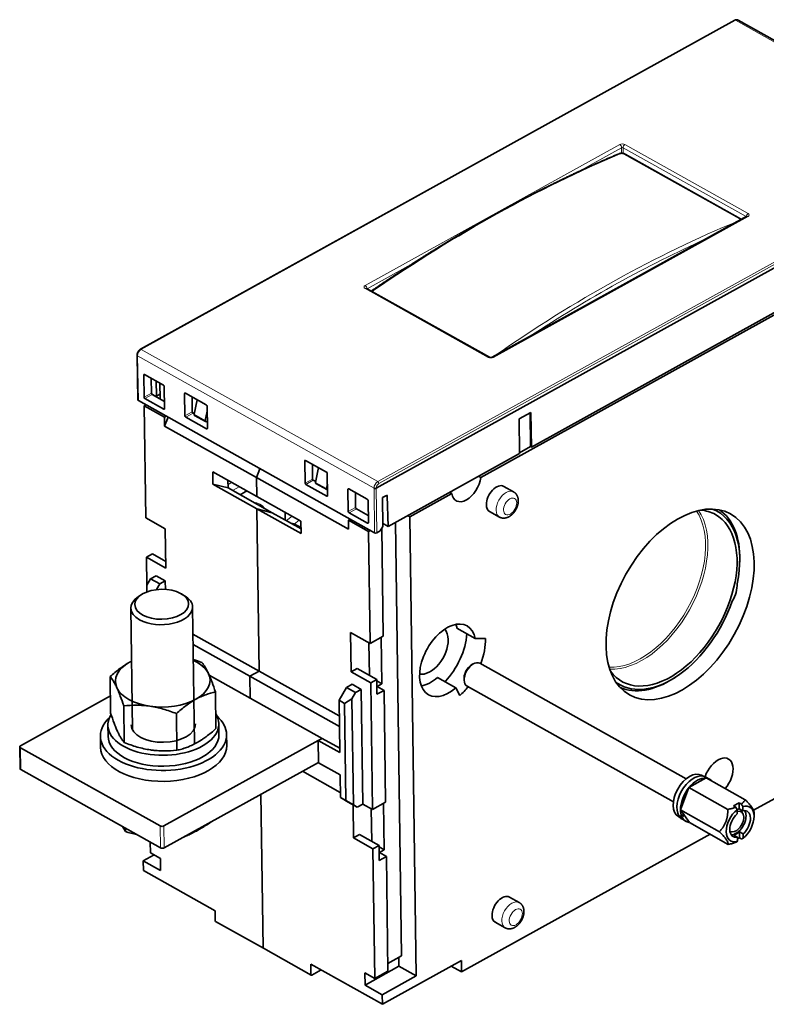
# Model space of a CAD drawing. Units: millimetres. Extents: x 56 to 557, y 52 to 395.
# Drawn here: x 433 to 504, y 302 to 395 of the extents above; entities that cross this region are included whole.
import ezdxf

# ---------------------------------------------------------------- set-up
doc = ezdxf.new("R2010")
doc.units = ezdxf.units.MM
doc.layers.add('1', color=7, linetype='Continuous', true_color=0xffffff)

msp = doc.modelspace()

# ---------------------------------------------------------------- linework, layer by layer
at = {"layer": '1', "color": 18, "linetype": 'Continuous', "lineweight": 35}
for p, q in [((500.624, 395.206), (444.143, 363.928)), ((523.421, 382.642), (500.945, 395.22)), ((523.532, 382.273), (466.551, 350.718)), ((501.187, 376.335), (490.204, 382.481)), ((501.772, 376.57), (477.573, 363.169)), ((501.778, 376.574), (501.772, 376.57)), ((520.5, 376.12), (476.479, 351.741)), ((481.295, 354.627), (508.873, 369.899)), ((465.614, 369.719), (465.61, 369.721)), ((477.322, 363.167), (465.614, 369.719)), ((443.82, 363.365), (443.82, 363.352)), ((443.82, 363.353), (443.894, 359.102)), ((444.483, 359.359), (444.454, 361.478)), ((444.522, 361.522), (446.327, 360.512)), ((445.171, 361.159), (445.185, 359.75)), ((445.633, 360.901), (445.673, 359.531)), ((445.995, 360.699), (446.015, 359.202)), ((446.398, 360.39), (446.428, 358.27)), ((445.573, 359.468), (445.212, 359.67)), ((445.256, 359.627), (446.418, 358.977)), ((445.643, 359.461), (446.01, 359.664)), ((448.364, 357.598), (448.335, 359.719)), ((448.404, 359.763), (450.396, 358.648)), ((443.937, 359.045), (466.382, 346.485)), ((444.661, 358.64), (444.501, 358.551)), ((444.648, 347.892), (444.501, 358.551)), ((446.423, 357.475), (444.501, 358.551)), ((446.359, 358.226), (444.554, 359.237)), ((449.068, 357.99), (449.054, 359.399)), ((449.247, 357.744), (449.523, 359.136)), ((450.467, 358.526), (450.496, 356.405)), ((446.423, 357.475), (446.584, 357.564)), ((449.139, 357.867), (449.258, 357.801)), ((449.277, 357.637), (450.326, 357.05)), ((450.473, 358.053), (450.295, 357.157)), ((480.152, 357.312), (481.249, 357.919)), ((481.174, 357.872), (480.152, 357.306)), ((481.249, 357.919), (481.174, 357.872)), ((481.174, 357.872), (481.219, 354.67)), ((481.295, 354.627), (481.249, 357.919)), ((446.435, 356.612), (446.423, 357.475)), ((446.435, 356.612), (446.759, 357.466)), ((450.427, 356.361), (448.435, 357.476)), ((450.486, 357.104), (450.401, 357.056)), ((480.174, 354.005), (480.152, 357.312)), ((455.174, 351.722), (446.435, 356.612)), ((467.689, 347.091), (480.174, 354.005)), ((481.219, 354.67), (480.173, 354.091)), ((481.295, 354.627), (481.219, 354.67)), ((459.793, 351.202), (459.763, 353.323)), ((459.832, 353.367), (461.826, 352.251)), ((460.483, 353.003), (460.497, 351.594)), ((451.004, 352.274), (451.02, 351.111)), ((451.004, 352.274), (455.199, 349.926)), ((455.174, 351.722), (455.497, 352.576)), ((460.785, 351.275), (461.059, 352.681)), ((461.897, 352.129), (461.927, 350.008)), ((452.466, 350.739), (451.02, 351.111)), ((451.02, 351.111), (455.215, 348.763)), ((452.466, 350.739), (452.456, 351.461)), ((455.174, 351.722), (463.912, 346.831)), ((455.174, 351.722), (455.199, 349.926)), ((455.174, 351.722), (455.174, 351.722)), ((455.199, 349.926), (455.174, 351.722)), ((461.858, 349.964), (459.864, 351.08)), ((460.567, 351.472), (460.798, 351.343)), ((460.816, 351.169), (461.865, 350.582)), ((461.912, 351.089), (461.834, 350.689)), ((476.479, 351.741), (476.283, 351.851)), ((452.466, 350.739), (456.661, 348.392)), ((453.611, 350.098), (454.255, 350.455)), ((463.892, 348.497), (463.863, 350.617)), ((463.931, 350.661), (465.7, 349.671)), ((464.58, 350.298), (464.594, 348.888)), ((473.724, 350.216), (469.739, 348.009)), ((473.528, 350.325), (473.724, 350.216)), ((479.599, 350.378), (478.672, 350.896)), ((478.672, 350.896), (478.672, 350.896)), ((459.393, 347.579), (455.199, 349.926)), ((465.771, 349.549), (465.8, 347.429)), ((467.144, 349.833), (467.52, 350.041)), ((467.162, 347.092), (467.144, 349.833)), ((467.592, 350), (467.689, 347.091)), ((456.661, 348.392), (455.215, 348.763)), ((459.409, 346.416), (455.215, 348.763)), ((455.215, 348.763), (455.429, 333.332)), ((455.215, 348.763), (456.661, 348.392)), ((455.429, 333.332), (455.215, 348.763)), ((459.403, 346.857), (456.661, 348.392)), ((457.892, 348.419), (457.902, 347.697)), ((465.731, 347.385), (463.963, 348.375)), ((464.665, 348.766), (465.79, 348.136)), ((477.329, 348.496), (478.256, 347.978)), ((446.501, 346.855), (444.648, 347.892)), ((459.393, 347.579), (459.409, 346.416)), ((464.061, 347.783), (463.9, 347.695)), ((465.823, 346.619), (463.9, 347.695)), ((463.9, 347.695), (463.912, 346.831)), ((467.689, 347.091), (467.16, 347.387)), ((468.965, 306.278), (468.394, 347.482)), ((469.544, 348.119), (469.739, 348.009)), ((469.739, 348.009), (470.344, 304.352)), ((446.501, 346.855), (446.553, 343.117)), ((459.402, 346.973), (458.973, 347.213)), ((465.823, 346.619), (465.983, 346.708)), ((465.971, 335.96), (465.823, 346.619)), ((466.594, 346.485), (466.913, 346.662)), ((466.913, 346.662), (467.162, 347.092)), ((467.079, 346.949), (467.222, 336.653)), ((444.7, 344.154), (445.272, 344.47)), ((446.544, 343.759), (445.272, 344.47)), ((444.7, 344.154), (446.553, 343.117)), ((444.7, 344.154), (444.738, 341.414)), ((501.101, 343.7), (501.105, 343.875)), ((444.738, 341.489), (445.09, 342.102)), ((445.09, 342.102), (445.626, 342.399)), ((445.09, 342.102), (445.964, 341.613)), ((446.5, 341.91), (445.626, 342.399)), ((445.964, 341.613), (446.5, 341.91)), ((446.511, 341.099), (446.5, 341.91)), ((500.856, 341.491), (500.86, 341.661)), ((444.738, 341.489), (444.737, 340.857)), ((445.964, 341.613), (445.657, 341.078)), ((444.243, 340.613), (443.967, 340.437)), ((448.322, 340.498), (448.041, 340.666)), ((443.227, 339.334), (443.387, 327.757)), ((449.271, 326.486), (449.092, 339.415)), ((464.17, 333.258), (464.118, 336.997)), ((465.971, 335.96), (464.118, 336.997)), ((474.221, 337.41), (475.969, 336.432)), ((455.429, 333.332), (449.128, 336.858)), ((467.222, 336.653), (465.971, 335.96)), ((467.033, 336.548), (467.094, 332.131)), ((475.969, 336.432), (476.922, 336.443)), ((454.535, 332.837), (449.142, 335.855)), ((465.861, 336.021), (465.904, 332.925)), ((454.535, 332.837), (455.429, 333.332)), ((454.535, 332.837), (455.429, 333.332)), ((463.036, 329.074), (455.429, 333.332)), ((464.17, 333.258), (464.742, 333.575)), ((466.022, 332.221), (464.17, 333.258)), ((464.742, 333.575), (466.594, 332.538)), ((475.715, 333.983), (475.557, 333.881)), ((496.019, 323.101), (476.408, 334.076)), ((441.305, 329.329), (441.257, 332.815)), ((450.681, 332.933), (454.564, 330.76)), ((463.05, 328.071), (454.535, 332.837)), ((454.535, 332.837), (454.564, 330.76)), ((454.564, 330.76), (454.535, 332.837)), ((466.022, 332.221), (466.594, 332.538)), ((466.594, 332.538), (466.614, 331.126)), ((466.596, 332.409), (467.094, 332.131)), ((474.107, 331.748), (472.359, 332.726)), ((474.908, 332.721), (474.904, 332.533)), ((494.818, 332.641), (494.966, 332.736)), ((451.312, 327.865), (451.264, 331.351)), ((463.016, 330.557), (463.719, 331.784)), ((463.719, 331.784), (464.256, 332.081)), ((463.719, 331.784), (464.593, 331.295)), ((465.129, 331.592), (464.256, 332.081)), ((464.593, 331.295), (465.129, 331.592)), ((465.281, 320.684), (465.129, 331.592)), ((466.189, 320.175), (466.022, 332.221)), ((466.614, 331.126), (467.293, 331.502)), ((467.094, 332.131), (466.629, 331.874)), ((466.629, 331.874), (467.293, 331.502)), ((467.293, 331.502), (467.44, 320.868)), ((474.502, 331.008), (474.107, 331.748)), ((475.187, 331.894), (494.798, 320.92)), ((441.283, 330.973), (432.734, 326.239)), ((454.564, 330.76), (461.397, 326.936)), ((463.016, 330.557), (463.085, 325.593)), ((463.54, 330.264), (463.016, 330.557)), ((463.54, 330.264), (464.241, 330.682)), ((464.593, 331.295), (464.241, 330.682)), ((464.241, 330.682), (464.381, 320.604)), ((442.594, 326.54), (442.546, 330.026)), ((463.668, 321.017), (463.54, 330.264)), ((447.597, 325.808), (447.549, 329.294)), ((441.039, 328.19), (441.053, 327.151)), ((451.602, 327.298), (451.588, 328.336)), ((516.843, 328.093), (502.418, 320.105)), ((440.328, 327.141), (440.343, 326.103)), ((446.366, 318.61), (461.04, 326.736)), ((452.342, 326.269), (452.327, 327.308)), ((461.04, 326.738), (461.397, 326.936)), ((463.085, 325.593), (461.04, 326.738)), ((461.04, 326.738), (461.069, 324.619)), ((461.397, 326.936), (463.079, 325.994)), ((432.659, 326.138), (432.688, 324.061)), ((432.73, 326.042), (446.013, 318.609)), ((432.759, 323.965), (446.042, 316.532)), ((446.395, 316.533), (461.068, 324.659)), ((461.069, 324.619), (463.114, 323.475)), ((459.539, 323.813), (463.137, 321.799)), ((463.114, 323.475), (463.144, 321.311)), ((497.922, 323.171), (496.271, 322.257)), ((497.62, 323.351), (497.484, 323.427)), ((498.243, 323.06), (497.893, 323.255)), ((501.621, 321.102), (497.922, 323.171)), ((496.271, 322.257), (495.468, 320.138)), ((499.97, 320.187), (496.271, 322.257)), ((455.591, 321.626), (455.793, 307.038)), ((455.793, 307.038), (455.591, 321.626)), ((463.87, 320.876), (463.144, 321.311)), ((463.144, 321.311), (463.668, 321.017)), ((464.381, 320.604), (463.668, 321.017)), ((464.744, 320.387), (463.87, 320.876)), ((464.389, 317.473), (464.345, 320.61)), ((464.381, 320.604), (464.744, 320.387)), ((464.744, 320.387), (465.281, 320.684)), ((466.189, 320.175), (465.281, 320.684)), ((466.079, 320.237), (466.122, 317.14)), ((467.44, 320.868), (466.189, 320.175)), ((467.251, 320.763), (467.312, 316.346)), ((495.468, 320.138), (496.317, 318.934)), ((499.167, 318.068), (495.468, 320.138)), ((501.035, 320.809), (500.499, 320.512)), ((500.499, 320.512), (500.719, 320.388)), ((500.85, 320.16), (500.856, 319.754)), ((501.035, 320.809), (501.043, 320.246)), ((501.035, 320.809), (501.255, 320.685)), ((501.392, 320.051), (501.043, 320.246)), ((501.392, 320.051), (501.387, 320.457)), ((495.287, 319.5), (495.422, 319.424)), ((495.393, 319.458), (495.479, 319.548)), ((495.584, 319.543), (495.759, 319.726)), ((495.833, 319.62), (495.641, 319.419)), ((495.647, 319.241), (495.996, 319.046)), ((502.462, 319.472), (502.468, 319.78)), ((442.711, 318.075), (442.707, 318.398)), ((500.016, 316.864), (496.317, 318.934)), ((464.389, 317.473), (464.96, 317.79)), ((466.241, 316.437), (464.389, 317.473)), ((464.96, 317.79), (466.813, 316.753)), ((498.3, 317.824), (474.661, 304.734)), ((500.886, 317.556), (500.537, 317.751)), ((500.886, 317.556), (500.892, 317.15)), ((500.889, 317.379), (501.081, 317.486)), ((501.073, 318.048), (501.081, 317.486)), ((501.073, 318.048), (501.423, 317.853)), ((501.081, 317.486), (501.301, 317.362)), ((501.428, 317.447), (501.423, 317.853)), ((445.075, 317.073), (445.089, 316.057)), ((466.813, 316.753), (466.241, 316.437)), ((466.412, 304.125), (466.241, 316.437)), ((466.813, 316.753), (466.833, 315.341)), ((466.815, 316.625), (467.312, 316.346)), ((444.407, 315.285), (445.443, 315.859)), ((446.033, 315.529), (445.089, 316.057)), ((446.033, 315.529), (446.049, 314.366)), ((466.833, 315.341), (467.512, 315.717)), ((467.312, 316.346), (466.848, 316.089)), ((466.848, 316.089), (467.512, 315.717)), ((467.512, 315.717), (467.663, 304.818)), ((446.049, 314.366), (444.407, 315.285)), ((444.419, 314.371), (444.407, 315.285)), ((444.419, 314.371), (451.235, 310.557)), ((480.14, 311.331), (479.213, 311.85)), ((451.249, 309.581), (451.235, 310.557)), ((451.277, 309.521), (455.821, 306.978)), ((477.87, 309.45), (478.797, 308.931)), ((455.821, 306.978), (460.365, 304.435)), ((467.653, 305.551), (468.965, 306.278)), ((468.701, 305.271), (468.689, 306.125)), ((460.337, 304.495), (460.323, 305.471)), ((467.14, 301.656), (460.323, 305.471)), ((465.484, 303.49), (468.701, 305.271)), ((474.646, 305.814), (467.14, 301.656)), ((468.701, 305.271), (470.344, 304.352)), ((474.661, 304.734), (473.684, 305.281)), ((474.661, 304.734), (474.646, 305.814)), ((461.301, 304.924), (460.428, 304.44)), ((465.468, 304.653), (465.484, 303.49)), ((465.468, 304.653), (466.412, 304.125)), ((467.663, 304.818), (466.412, 304.125)), ((470.344, 304.352), (467.127, 302.57)), ((467.127, 302.57), (465.484, 303.49)), ((467.127, 302.57), (467.14, 301.656))]:
    msp.add_line(p, q, dxfattribs=at)
at = {"layer": '1', "color": 8, "linetype": 'Continuous', "lineweight": 18}
for p, q in [((500.695, 395.199), (444.214, 363.921)), ((523.171, 382.621), (500.695, 395.199)), ((465.495, 369.984), (489.693, 383.385)), ((489.871, 383.084), (485.679, 380.762)), ((489.878, 382.561), (489.871, 383.084)), ((490.012, 383.084), (490.019, 382.547)), ((501.712, 376.537), (490.012, 383.084)), ((490.188, 383.386), (501.896, 376.834)), ((466.69, 351.343), (523.171, 382.621)), ((523.277, 382.438), (466.797, 351.16)), ((501.084, 376.335), (490.1, 382.481)), ((501.89, 376.559), (477.692, 363.158)), ((470.177, 372.178), (465.675, 369.685)), ((477.197, 363.156), (465.489, 369.708)), ((443.862, 363.308), (443.863, 363.295)), ((466.338, 350.73), (443.862, 363.308)), ((443.863, 363.295), (443.937, 359.045)), ((466.339, 350.717), (443.863, 363.295)), ((444.214, 363.921), (466.69, 351.343)), ((444.533, 361.516), (444.454, 361.478)), ((444.483, 359.359), (445.185, 359.75)), ((445.256, 359.627), (444.554, 359.237)), ((446.008, 359.716), (445.673, 359.531)), ((448.414, 359.757), (448.335, 359.719)), ((446.359, 358.226), (446.428, 358.27)), ((448.364, 357.598), (449.068, 357.99)), ((449.139, 357.867), (448.435, 357.476)), ((450.295, 357.157), (449.247, 357.744)), ((450.427, 356.361), (450.496, 356.405)), ((459.843, 353.361), (459.763, 353.323)), ((452.461, 351.087), (452.795, 351.271)), ((459.793, 351.202), (460.497, 351.594)), ((460.567, 351.472), (459.864, 351.08)), ((461.834, 350.689), (460.785, 351.275)), ((453.521, 350.865), (452.877, 350.509)), ((463.942, 350.655), (463.863, 350.617)), ((466.339, 350.717), (466.338, 350.73)), ((466.382, 346.485), (466.339, 350.717)), ((466.551, 350.73), (466.551, 350.718)), ((466.551, 350.718), (466.594, 346.485)), ((461.858, 349.964), (461.927, 350.008)), ((467.592, 350), (467.519, 350.041)), ((463.892, 348.497), (464.594, 348.888)), ((464.665, 348.766), (463.963, 348.375)), ((458.011, 347.636), (458.554, 348.049)), ((459.226, 347.673), (458.754, 347.314)), ((465.731, 347.385), (465.8, 347.429)), ((432.73, 326.042), (432.759, 323.965)), ((446.042, 316.532), (446.013, 318.609)), ((446.366, 318.61), (446.395, 316.533)), ((451.249, 309.581), (455.793, 307.038)), ((460.337, 304.495), (455.793, 307.038))]:
    msp.add_line(p, q, dxfattribs=at)
for centre, major_axis, ratio, start_param, end_param in [((500.696, 395.075), (0.073, -0.131), 0.576282, 2.39256, 3.141604), ((500.7, 394.784), (0.244, 0.436), 0.598512, 6.283167, 7.051114), ((489.938, 383.247), (0.35, 0.005), 0.556751, 0.766695, 2.337023), ((489.696, 383.177), (0.121, -0.219), 0.576282, 0.843395, 2.39256), ((489.941, 383.04), (0.1, 0.0016), 0.62156, 0.765378, 2.335707), ((490.191, 383.178), (-0.122, -0.218), 0.598512, 3.909521, 5.458687), ((474.574, 264.169), (73.265, 118.234), 0.568636, 0.675131, 0.911417), ((489.728, 382.286), (0.097, -0.23), 0.641542, 2.457651, 3.141587), ((490.082, 382.263), (0.122, 0.218), 0.598512, 6.283173, 6.931147), ((501.065, 376.117), (0.122, 0.218), 0.598512, 0.000255, 0.647962), ((501.899, 376.626), (-0.122, -0.218), 0.598512, 3.909521, 5.416181), ((501.893, 376.351), (0.121, -0.219), 0.576282, 2.39256, 3.141604), ((501.645, 376.696), (-0.35, -0.005), 0.556231, 2.337525, 3.907853), ((496, 252.179), (61.823, 124.611), 0.626685, 0.620194, 0.8534), ((496.175, 252.092), (61.701, 124.393), 0.626734, 0.652108, 0.821362), ((465.739, 369.847), (-0.35, -0.005), 0.556231, 5.479117, 7.049446), ((465.492, 369.501), (-0.122, -0.218), 0.598512, 3.141568, 3.909521), ((465.497, 369.776), (0.121, -0.219), 0.576282, 0.86034, 2.39256), ((466.343, 369.336), (0.141, -0.206), 0.502966, 2.340726, 3.14161), ((443.97, 363.367), (0.15, 0.002), 0.556491, 3.141545, 3.90807), ((444.22, 363.506), (0.244, 0.436), 0.598512, 0.767929, 2.338725), ((444.216, 363.797), (0.073, -0.131), 0.576282, 2.39256, 3.141604), ((477.2, 362.949), (-0.122, -0.218), 0.598512, 3.143553, 3.909521), ((477.695, 362.95), (0.121, -0.219), 0.576282, 2.39256, 3.139744), ((477.447, 363.295), (0.35, 0.005), 0.556751, 3.908288, 5.478616), ((466.696, 350.928), (-0.244, -0.436), 0.598512, 3.909521, 5.480317), ((466.801, 350.869), (0.171, 0.305), 0.598512, 0.767929, 2.338725), ((466.692, 351.218), (0.073, -0.131), 0.576282, 0.821764, 2.39256), ((466.446, 350.789), (0.15, 0.002), 0.556491, 3.90807, 5.478867), ((478.927, 349.178), (-0.671, -1.2), 0.598512, 3.141696, 6.283092), ((453.419, 345.496), (-2.075, -3.709), 0.598512, 2.884405, 3.398791), ((491.515, 341.866), (4.335, 7.747), 0.598512, 3.431039, 5.993793), ((491.618, 341.808), (-4.409, -7.878), 0.598512, 0.290526, 2.851023), ((479.468, 310.131), (-0.671, -1.2), 0.598512, 3.141696, 6.283092)]:
    msp.add_ellipse(centre, major_axis=major_axis, ratio=ratio, start_param=start_param, end_param=end_param, dxfattribs=at)
at = {"layer": '1', "color": 18, "linetype": 'Continuous', "lineweight": 35}
for centre, major_axis, ratio, start_param, end_param in [((444.524, 361.439), (-0.0485, 0.0876), 0.575582, 5.534674, 7.104252), ((446.329, 360.429), (-0.0484, 0.0875), 0.576983, 3.964054, 5.533648), ((445.255, 359.71), (-0.0481, 0.0877), 0.579489, 0.824828, 2.394407), ((445.568, 359.591), (-0.076, 0.13), 0.561508, 2.379706, 3.941776), ((448.405, 359.68), (-0.0485, 0.0876), 0.575582, 5.534674, 7.104252), ((444.044, 359.105), (-0.15, -0.002), 0.556491, 0.002019, 0.766487), ((444.553, 359.32), (-0.0484, 0.0875), 0.576983, 0.822462, 2.39204), ((450.397, 358.565), (-0.0484, 0.0875), 0.576983, 3.964054, 5.533633), ((446.358, 358.31), (-0.0485, 0.0876), 0.575582, 2.393081, 3.96266), ((448.434, 357.559), (-0.0484, 0.0875), 0.576983, 0.822462, 2.39204), ((449.138, 357.951), (-0.0481, 0.0877), 0.579489, 0.824828, 2.394407), ((449.35, 357.768), (-0.073, -0.131), 0.598512, 5.209487, 6.283183), ((450.399, 357.181), (0.073, 0.131), 0.598512, 2.067894, 3.909521), ((450.426, 356.444), (-0.0485, 0.0876), 0.575582, 2.393081, 3.96266), ((459.833, 353.284), (-0.0485, 0.0876), 0.575582, 5.534674, 7.104252), ((461.827, 352.168), (-0.0484, 0.0875), 0.576983, 3.964054, 5.533633), ((459.863, 351.163), (-0.0484, 0.0875), 0.576983, 0.822462, 2.39204), ((460.567, 351.555), (-0.0481, 0.0877), 0.579489, 0.824828, 2.394407), ((460.889, 351.3), (-0.073, -0.131), 0.598512, 5.215171, 6.283174), ((475.098, 351.228), (0.952, 1.702), 0.598512, 2.493184, 5.325858), ((478.001, 349.696), (0.671, 1.2), 0.598512, 0, 2.338724), ((461.938, 350.713), (0.073, 0.131), 0.598512, 2.073578, 3.715342), ((463.933, 350.578), (-0.0485, 0.0876), 0.575582, 5.534674, 7.104252), ((461.857, 350.047), (-0.0485, 0.0876), 0.575582, 2.393081, 3.96266), ((465.701, 349.588), (-0.0484, 0.0875), 0.576983, 3.964054, 5.533648), ((467.521, 349.958), (0.0492, 0.0871), 0.596078, 5.508822, 7.053459), ((478.001, 349.696), (0.671, 1.2), 0.598512, 2.338725, 3.141599), ((463.962, 348.458), (-0.0484, 0.0875), 0.576983, 0.822462, 2.39204), ((464.664, 348.849), (-0.0481, 0.0877), 0.579489, 0.824828, 2.394407), ((494.346, 340.282), (4.442, 7.937), 0.598512, 2.873799, 6.283185), ((494.346, 340.282), (4.442, 7.937), 0.598512, 0, 0.26775), ((494.346, 340.282), (4.615, 8.247), 0.598512, 5.19186, 6.3704), ((494.183, 340.373), (-4.729, -8.45), 0.598512, 2.297931, 3.0887), ((456.922, 343.548), (-2.051, -3.665), 0.598512, 3.1415, 3.361019), ((465.73, 347.468), (-0.0485, 0.0876), 0.575582, 2.393081, 3.96266), ((466.489, 346.544), (-0.15, -0.002), 0.556491, 0.766487, 2.337283), ((499.284, 340.695), (1.074, 1.92), 0.598512, 4.674265, 5.518425), ((446.159, 339.375), (2.933, 0.041), 0.556491, 2.407665, 3.90807), ((446.159, 339.375), (2.933, 0.041), 0.556491, 0, 0.733982), ((494.346, 340.282), (4.615, 8.247), 0.598512, 3.097465, 5.00083), ((446.159, 339.375), (2.933, 0.041), 0.556491, 3.90807, 6.283185), ((473.351, 334.354), (-1.831, -3.272), 0.598512, 2.540083, 7.321047), ((471.603, 335.332), (-1.221, -2.182), 0.598512, 2.338725, 2.937886), ((471.603, 335.332), (1.831, 3.272), 0.598512, 5.681675, 5.820771), ((471.603, 335.332), (-1.221, -2.182), 0.598512, 0.203718, 2.338724), ((471.603, 335.332), (2.442, 4.363), 0.598512, 4.321478, 5.379031), ((473.351, 334.354), (-2.442, -4.363), 0.598512, 1.823456, 2.365249), ((446.256, 332.417), (-4.5, -0.062), 0.556491, 5.478867, 6.526064), ((446.256, 332.417), (-4.5, -0.062), 0.556491, 5.422302, 5.478867), ((446.256, 332.417), (-4.5, -0.062), 0.556491, 3.384472, 4.002449), ((475.797, 332.985), (0.61, 1.091), 0.598512, 0, 3.141495), ((475.623, 333.083), (-0.488, -0.873), 0.598512, 3.985312, 5.439575), ((446.256, 332.417), (-4.5, -0.062), 0.556491, 2.337274, 3.384472), ((471.603, 335.332), (1.831, 3.272), 0.598512, 3.60402, 4.179454), ((494.183, 340.373), (-4.729, -8.45), 0.598512, 0.05289, 0.843716), ((446.256, 332.417), (-4.5, -0.062), 0.556491, 0.242879, 1.290077), ((473.351, 334.354), (-2.442, -4.363), 0.598512, 1.079715, 1.318121), ((490.23, 334.188), (1.074, 1.92), 0.598512, 3.343703, 3.42403), ((446.256, 332.417), (-4.5, -0.062), 0.556491, 1.290077, 2.337274), ((446.328, 327.224), (5.999, 0.083), 0.556491, 2.594198, 6.283185), ((446.313, 328.263), (5.274, 0.073), 0.556491, 2.791009, 6.611774), ((446.328, 327.224), (5.999, 0.083), 0.556491, 0, 0.54745), ((446.313, 328.263), (-3.05, -0.042), 0.556491, 0.000073, 3.141545), ((446.328, 327.224), (5.274, 0.073), 0.556491, 3.141613, 6.28312), ((432.909, 326.141), (-0.25, -0.003), 0.556491, 5.478867, 7.049663), ((446.342, 326.186), (5.999, 0.083), 0.556491, 3.14162, 6.283114), ((499.079, 323.279), (-0.952, -1.702), 0.598512, 1.226208, 5.027339), ((432.938, 324.064), (0.25, 0.003), 0.556491, 3.141569, 3.90807), ((496.385, 321.463), (1.099, 1.963), 0.598512, 0.000008, 3.141503), ((496.77, 321.248), (1.123, 2.007), 0.598512, 6.283112, 9.09713), ((497.12, 321.053), (1.123, 2.007), 0.598512, 0.251381, 1.284307), ((497.12, 321.053), (1.123, 2.007), 0.598512, 6.055813, 6.510459), ((497.12, 321.053), (1.123, 2.007), 0.598512, 1.298636, 2.331562), ((497.12, 321.053), (1.123, 2.007), 0.598512, 2.345794, 2.688328), ((501.139, 318.803), (-0.903, -1.614), 0.598512, 4.113638, 6.846997), ((500.79, 318.999), (-0.671, -1.2), 0.598512, 3.633295, 3.840896), ((501.139, 318.803), (-0.903, -1.614), 0.598512, 0.972046, 3.705404), ((501.139, 318.803), (-0.671, -1.2), 0.598512, 1.044155, 3.633295), ((496.998, 321.12), (2.566, 1.031), 0.466326, 3.828887, 3.954504), ((496.77, 321.248), (1.099, 1.963), 0.598512, 2.849727, 2.905392), ((497.241, 320.985), (2.566, 1.031), 0.466326, 3.741208, 3.86752), ((496.77, 321.248), (1.123, 2.007), 0.598512, 2.901624, 3.141602), ((497.12, 321.053), (1.123, 2.007), 0.598512, 2.775312, 3.37886), ((501.139, 318.803), (-0.671, -1.2), 0.598512, 4.185748, 6.774887), ((500.72, 319.038), (-0.525, -0.938), 0.598512, 0, 2.338725), ((500.72, 319.038), (0.671, 1.2), 0.598512, 3.43789, 5.480318), ((500.72, 319.038), (-0.525, -0.938), 0.598512, 2.338725, 3.719847), ((500.72, 319.038), (0.671, 1.2), 0.598512, 5.480318, 5.9869), ((446.192, 318.708), (-0.25, -0.003), 0.556491, 0.766478, 2.337274), ((500.72, 319.038), (-0.525, -0.938), 0.598512, 6.230962, 6.283185), ((500.79, 318.999), (-0.671, -1.2), 0.598512, 0.491702, 1.044155), ((446.22, 316.631), (0.25, 0.003), 0.556491, 3.90807, 5.478867), ((478.542, 310.65), (-0.671, -1.2), 0.598512, 3.1415, 5.480318), ((478.542, 310.65), (-0.671, -1.2), 0.598512, 5.480318, 6.283185), ((451.338, 309.63), (-0.061, -0.109), 0.598512, 5.480317, 6.283169), ((455.882, 307.087), (-0.061, -0.109), 0.598512, 5.480317, 6.283169), ((455.882, 307.087), (0.061, 0.109), 0.598512, 2.338725, 3.141576), ((460.426, 304.544), (0.061, 0.109), 0.598512, 2.338725, 3.909521)]:
    msp.add_ellipse(centre, major_axis=major_axis, ratio=ratio, start_param=start_param, end_param=end_param, dxfattribs=at)
at = {"layer": '1', "color": 8, "linetype": 'Continuous', "lineweight": 18}
for centre in [(479.277, 348.982), (479.818, 309.936)]:
    msp.add_ellipse(centre, major_axis=(0.427, 0.764), ratio=0.598512, dxfattribs=at)
at = {"layer": '1', "color": 18, "linetype": 'Continuous', "lineweight": 35}
for centre, major_axis, ratio in [((495.43, 339.675), (-4.81, -8.596), 0.598512), ((446.155, 339.686), (-2.558, -0.035), 0.556491)]:
    msp.add_ellipse(centre, major_axis=major_axis, ratio=ratio, dxfattribs=at)
for points, knots in [([(500.944, 395.22), (500.942, 395.222), (500.933, 395.227), (500.917, 395.234), (500.898, 395.241), (500.878, 395.247), (500.857, 395.252), (500.837, 395.255), (500.816, 395.256), (500.794, 395.256), (500.772, 395.255), (500.75, 395.252), (500.728, 395.247), (500.706, 395.241), (500.683, 395.234), (500.661, 395.225), (500.641, 395.215), (500.629, 395.209), (500.624, 395.206)], [0, 0, 0, 0, 0.029158, 0.091791, 0.154337, 0.216963, 0.279834, 0.343117, 0.406973, 0.471554, 0.536999, 0.603423, 0.670909, 0.739496, 0.809168, 0.879854, 0.951428, 1, 1, 1, 1]), ([(489.631, 382.516), (489.573, 382.492), (489.405, 382.421), (489.127, 382.303), (488.796, 382.161), (488.465, 382.018), (488.134, 381.873), (487.803, 381.728), (487.472, 381.581), (487.141, 381.432), (486.809, 381.283), (486.478, 381.132), (486.146, 380.979), (485.814, 380.825), (485.482, 380.671), (485.15, 380.514), (484.818, 380.357), (484.485, 380.198), (484.153, 380.037), (483.82, 379.876), (483.487, 379.713), (483.155, 379.549), (482.822, 379.384), (482.489, 379.217), (482.156, 379.049), (481.822, 378.879), (481.489, 378.709), (481.156, 378.537), (480.823, 378.364), (480.489, 378.189), (480.156, 378.013), (479.822, 377.836), (479.488, 377.658), (479.155, 377.478), (478.821, 377.297), (478.487, 377.115), (478.153, 376.932), (477.819, 376.747), (477.486, 376.561), (477.152, 376.374), (476.818, 376.185), (476.484, 375.996), (476.15, 375.805), (475.816, 375.612), (475.482, 375.419), (475.147, 375.224), (474.813, 375.028), (474.479, 374.831), (474.145, 374.632), (473.811, 374.432), (473.477, 374.231), (473.143, 374.029), (472.809, 373.825), (472.475, 373.621), (472.141, 373.415), (471.807, 373.207), (471.473, 372.999), (471.14, 372.789), (470.806, 372.578), (470.472, 372.366), (470.138, 372.153), (469.805, 371.938), (469.471, 371.723), (469.137, 371.506), (468.804, 371.287), (468.47, 371.068), (468.137, 370.847), (467.804, 370.626), (467.471, 370.403), (467.137, 370.178), (466.804, 369.953), (466.493, 369.741), (466.292, 369.603), (466.202, 369.542)], [0, 0, 0, 0, 0.007485, 0.021703, 0.035921, 0.050139, 0.064357, 0.078575, 0.092793, 0.107011, 0.121229, 0.135447, 0.149665, 0.163883, 0.178101, 0.192319, 0.206537, 0.220755, 0.234973, 0.249191, 0.263409, 0.277627, 0.291844, 0.306062, 0.32028, 0.334498, 0.348716, 0.362933, 0.377151, 0.391369, 0.405586, 0.419804, 0.434022, 0.448239, 0.462457, 0.476675, 0.490892, 0.50511, 0.519328, 0.533545, 0.547763, 0.56198, 0.576198, 0.590415, 0.604633, 0.61885, 0.633068, 0.647285, 0.661503, 0.67572, 0.689937, 0.704155, 0.718372, 0.73259, 0.746807, 0.761024, 0.775242, 0.789459, 0.803676, 0.817894, 0.832111, 0.846328, 0.860546, 0.874763, 0.88898, 0.903198, 0.917415, 0.931632, 0.94585, 0.960067, 0.974284, 0.988501, 1, 1, 1, 1]), ([(490.204, 382.481), (490.198, 382.485), (490.184, 382.492), (490.161, 382.503), (490.136, 382.514), (490.11, 382.523), (490.084, 382.531), (490.058, 382.539), (490.031, 382.545), (490.004, 382.55), (489.976, 382.555), (489.949, 382.558), (489.921, 382.56), (489.894, 382.561), (489.866, 382.562), (489.839, 382.561), (489.811, 382.559), (489.784, 382.556), (489.756, 382.552), (489.728, 382.547), (489.701, 382.54), (489.674, 382.532), (489.651, 382.524), (489.637, 382.519), (489.631, 382.516)], [0, 0, 0, 0, 0.03566, 0.082864, 0.130029, 0.176864, 0.223447, 0.269725, 0.31571, 0.361432, 0.406683, 0.451909, 0.497179, 0.542584, 0.58815, 0.633691, 0.679573, 0.726035, 0.773185, 0.821137, 0.869802, 0.91791, 0.967638, 1, 1, 1, 1]), ([(501.259, 376.286), (501.253, 376.291), (501.24, 376.301), (501.219, 376.315), (501.202, 376.327), (501.191, 376.333), (501.187, 376.335)], [0, 0, 0, 0, 0.281991, 0.571465, 0.866718, 1, 1, 1, 1]), ([(466.202, 369.542), (466.202, 369.542), (466.194, 369.537), (466.179, 369.525), (466.157, 369.508), (466.137, 369.489), (466.118, 369.469), (466.106, 369.455), (466.1, 369.448), (466.099, 369.447)], [0, 0, 0, 0, 0.003689, 0.201575, 0.399766, 0.595616, 0.791558, 0.985052, 1, 1, 1, 1]), ([(444.143, 363.928), (444.139, 363.925), (444.127, 363.919), (444.108, 363.907), (444.087, 363.892), (444.066, 363.875), (444.045, 363.858), (444.026, 363.839), (444.006, 363.82), (443.988, 363.799), (443.97, 363.778), (443.953, 363.755), (443.937, 363.732), (443.922, 363.709), (443.908, 363.685), (443.894, 363.66), (443.882, 363.635), (443.871, 363.609), (443.86, 363.583), (443.851, 363.557), (443.843, 363.531), (443.836, 363.504), (443.83, 363.477), (443.825, 363.45), (443.822, 363.424), (443.82, 363.397), (443.82, 363.378), (443.82, 363.367), (443.82, 363.365)], [0, 0, 0, 0, 0.023286, 0.063679, 0.10411, 0.144611, 0.185097, 0.225524, 0.265868, 0.306119, 0.346279, 0.386356, 0.426367, 0.466333, 0.506275, 0.546219, 0.586186, 0.626197, 0.666277, 0.706452, 0.746745, 0.787176, 0.827759, 0.868504, 0.909407, 0.950452, 0.989042, 1, 1, 1, 1]), ([(443.863, 363.295), (443.849, 363.303), (443.838, 363.312), (443.824, 363.332), (443.82, 363.342), (443.82, 363.352)], [0, 0, 0, 0, 0.513592, 0.513592, 1, 1, 1, 1]), ([(477.573, 363.169), (477.573, 363.168), (477.57, 363.167), (477.565, 363.165), (477.559, 363.162), (477.55, 363.159), (477.541, 363.156), (477.53, 363.153), (477.518, 363.15), (477.506, 363.147), (477.492, 363.145), (477.478, 363.144), (477.463, 363.143), (477.449, 363.142), (477.434, 363.142), (477.419, 363.143), (477.405, 363.144), (477.391, 363.146), (477.378, 363.148), (477.366, 363.151), (477.355, 363.154), (477.346, 363.157), (477.337, 363.16), (477.33, 363.162), (477.325, 363.165), (477.323, 363.166), (477.322, 363.167)], [0, 0, 0, 0, 0.02292, 0.062533, 0.102371, 0.142762, 0.183818, 0.225594, 0.268093, 0.311276, 0.355068, 0.399369, 0.44406, 0.489013, 0.534089, 0.579126, 0.623965, 0.668481, 0.712562, 0.756119, 0.79909, 0.841454, 0.883237, 0.924528, 0.96548, 1, 1, 1, 1]), ([(466.551, 350.718), (466.537, 350.71), (466.52, 350.704), (466.484, 350.695), (466.464, 350.693), (466.425, 350.693), (466.405, 350.695), (466.369, 350.703), (466.352, 350.71), (466.339, 350.717)], [0, 0, 0, 0, 0.25, 0.25, 0.5, 0.5, 0.75, 0.75, 1, 1, 1, 1]), ([(480.053, 349.531), (480.053, 349.54), (480.052, 349.563), (480.05, 349.601), (480.046, 349.644), (480.041, 349.687), (480.035, 349.729), (480.027, 349.771), (480.017, 349.811), (480.006, 349.851), (479.994, 349.89), (479.98, 349.928), (479.965, 349.965), (479.948, 350.001), (479.93, 350.036), (479.911, 350.07), (479.891, 350.102), (479.87, 350.133), (479.848, 350.163), (479.824, 350.192), (479.799, 350.22), (479.774, 350.246), (479.747, 350.271), (479.72, 350.295), (479.691, 350.317), (479.662, 350.338), (479.632, 350.358), (479.611, 350.371), (479.599, 350.377), (479.599, 350.378)], [0, 0, 0, 0, 0.024945, 0.067388, 0.109786, 0.152005, 0.193993, 0.235705, 0.277098, 0.318138, 0.358796, 0.399054, 0.438902, 0.478337, 0.517365, 0.555997, 0.594248, 0.632139, 0.669693, 0.706936, 0.743892, 0.780592, 0.817061, 0.853328, 0.889422, 0.925371, 0.961204, 0.996947, 1, 1, 1, 1]), ([(478.256, 347.978), (478.264, 347.973), (478.283, 347.963), (478.313, 347.948), (478.346, 347.934), (478.379, 347.921), (478.413, 347.91), (478.447, 347.9), (478.482, 347.892), (478.517, 347.885), (478.553, 347.88), (478.589, 347.876), (478.626, 347.873), (478.663, 347.872), (478.7, 347.873), (478.737, 347.875), (478.774, 347.879), (478.812, 347.884), (478.85, 347.89), (478.888, 347.899), (478.926, 347.908), (478.965, 347.92), (479.003, 347.933), (479.041, 347.947), (479.079, 347.963), (479.117, 347.981), (479.155, 348), (479.193, 348.021), (479.23, 348.043), (479.267, 348.066), (479.303, 348.091), (479.339, 348.117), (479.375, 348.144), (479.41, 348.173), (479.444, 348.203), (479.477, 348.233), (479.51, 348.265), (479.542, 348.298), (479.573, 348.332), (479.604, 348.366), (479.634, 348.402), (479.662, 348.438), (479.69, 348.475), (479.717, 348.513), (479.744, 348.552), (479.769, 348.591), (479.793, 348.631), (479.817, 348.671), (479.839, 348.712), (479.861, 348.753), (479.881, 348.795), (479.901, 348.838), (479.919, 348.88), (479.936, 348.923), (479.953, 348.967), (479.968, 349.011), (479.982, 349.055), (479.995, 349.099), (480.006, 349.144), (480.017, 349.189), (480.026, 349.233), (480.034, 349.278), (480.04, 349.323), (480.046, 349.368), (480.049, 349.413), (480.052, 349.458), (480.053, 349.497), (480.053, 349.522), (480.053, 349.531)], [0, 0, 0, 0, 0.010858, 0.024379, 0.037894, 0.051413, 0.064948, 0.078509, 0.092108, 0.105756, 0.119463, 0.133242, 0.147102, 0.161056, 0.175114, 0.189286, 0.20358, 0.218007, 0.232571, 0.247279, 0.262134, 0.277136, 0.292283, 0.307571, 0.322991, 0.338533, 0.354183, 0.369928, 0.38575, 0.401634, 0.417563, 0.433522, 0.449496, 0.465471, 0.481436, 0.497386, 0.513314, 0.529217, 0.545094, 0.560943, 0.576766, 0.592563, 0.608338, 0.624093, 0.639832, 0.655559, 0.671277, 0.686991, 0.702706, 0.718425, 0.734153, 0.749893, 0.765651, 0.78143, 0.797235, 0.81307, 0.828938, 0.844842, 0.860785, 0.876767, 0.89279, 0.908853, 0.924952, 0.941083, 0.957241, 0.973416, 0.989595, 1, 1, 1, 1]), ([(441.257, 332.815), (441.56, 333.085), (441.864, 333.338), (442.327, 333.682), (442.482, 333.791), (442.795, 333.995), (442.952, 334.09), (443.11, 334.177)], [0, 0, 0, 0, 0.5, 0.5, 0.75, 0.75, 1, 1, 1, 1]), ([(449.975, 334.14), (450.079, 334.014), (450.184, 333.868), (450.344, 333.607), (450.398, 333.513), (450.506, 333.308), (450.56, 333.198), (450.615, 333.079)], [0, 0, 0, 0, 0.5, 0.5, 0.75, 0.75, 1, 1, 1, 1]), ([(441.897, 331.754), (441.842, 331.873), (441.787, 331.983), (441.679, 332.187), (441.626, 332.282), (441.466, 332.543), (441.361, 332.689), (441.257, 332.815)], [0, 0, 0, 0, 0.25, 0.25, 0.5, 0.5, 1, 1, 1, 1]), ([(450.615, 333.079), (450.67, 332.961), (450.725, 332.835), (450.833, 332.57), (450.888, 332.43), (451.05, 331.995), (451.157, 331.681), (451.264, 331.351)], [0, 0, 0, 0, 0.25, 0.25, 0.5, 0.5, 1, 1, 1, 1]), ([(442.546, 330.026), (442.439, 330.356), (442.331, 330.669), (442.169, 331.105), (442.115, 331.244), (442.006, 331.509), (441.952, 331.635), (441.897, 331.754)], [0, 0, 0, 0, 0.5, 0.5, 0.75, 0.75, 1, 1, 1, 1]), ([(451.264, 331.351), (450.959, 331.285), (450.651, 331.199), (450.186, 331.029), (450.03, 330.966), (449.717, 330.823), (449.56, 330.744), (449.402, 330.656)], [0, 0, 0, 0, 0.5, 0.5, 0.75, 0.75, 1, 1, 1, 1]), ([(449.402, 330.656), (449.244, 330.569), (449.086, 330.474), (448.774, 330.27), (448.619, 330.161), (448.156, 329.817), (447.851, 329.564), (447.549, 329.294)], [0, 0, 0, 0, 0.25, 0.25, 0.5, 0.5, 1, 1, 1, 1]), ([(445.043, 329.994), (444.829, 330.025), (444.618, 330.048), (444.197, 330.079), (443.988, 330.087), (443.364, 330.091), (442.953, 330.068), (442.546, 330.026)], [0, 0, 0, 0, 0.25, 0.25, 0.5, 0.5, 1, 1, 1, 1]), ([(447.549, 329.294), (447.138, 329.456), (446.725, 329.6), (446.099, 329.778), (445.889, 329.832), (445.468, 329.924), (445.256, 329.962), (445.043, 329.994)], [0, 0, 0, 0, 0.5, 0.5, 0.75, 0.75, 1, 1, 1, 1]), ([(441.305, 329.329), (441.412, 328.999), (441.52, 328.685), (441.682, 328.249), (441.736, 328.11), (441.845, 327.845), (441.899, 327.719), (441.954, 327.6)], [0, 0, 0, 0, 0.5, 0.5, 0.75, 0.75, 1, 1, 1, 1]), ([(449.459, 326.502), (449.616, 326.589), (449.774, 326.684), (449.951, 326.8), (449.971, 326.813), (450.01, 326.839), (450.07, 326.879), (450.207, 326.973), (450.323, 327.058), (450.555, 327.23), (450.708, 327.351), (451.012, 327.602), (451.163, 327.731), (451.312, 327.865)], [0, 0, 0, 0, 0.25, 0.25, 0.28125, 0.28125, 0.3125, 0.375, 0.5, 0.5, 0.75, 0.75, 1, 1, 1, 1]), ([(441.954, 327.6), (441.968, 327.571), (441.982, 327.541), (442.002, 327.498), (442.009, 327.484), (442.023, 327.456), (442.057, 327.386), (442.091, 327.32), (442.172, 327.166), (442.226, 327.072), (442.385, 326.811), (442.49, 326.665), (442.594, 326.54)], [0, 0, 0, 0, 0.0625, 0.0625, 0.09375, 0.09375, 0.125, 0.25, 0.25, 0.5, 0.5, 1, 1, 1, 1]), ([(442.594, 326.54), (443.004, 326.378), (443.418, 326.233), (444.044, 326.055), (444.254, 326.002), (444.675, 325.91), (444.887, 325.871), (445.1, 325.84)], [0, 0, 0, 0, 0.5, 0.5, 0.75, 0.75, 1, 1, 1, 1]), ([(445.1, 325.84), (445.153, 325.832), (445.206, 325.825), (445.286, 325.814), (445.313, 325.811), (445.366, 325.805), (445.499, 325.79), (445.631, 325.778), (445.947, 325.754), (446.156, 325.746), (446.78, 325.742), (447.19, 325.766), (447.597, 325.808)], [0, 0, 0, 0, 0.0625, 0.0625, 0.09375, 0.09375, 0.125, 0.25, 0.25, 0.5, 0.5, 1, 1, 1, 1]), ([(447.597, 325.808), (447.749, 325.841), (447.902, 325.879), (448.095, 325.934), (448.134, 325.945), (448.212, 325.969), (448.328, 326.005), (448.444, 326.045), (448.678, 326.13), (448.833, 326.194), (449.146, 326.337), (449.302, 326.415), (449.459, 326.502)], [0, 0, 0, 0, 0.25, 0.25, 0.3125, 0.3125, 0.375, 0.5, 0.5, 0.75, 0.75, 1, 1, 1, 1]), ([(501.621, 321.102), (501.575, 321.028), (501.523, 320.956), (501.403, 320.816), (501.335, 320.749), (501.255, 320.685)], [0, 0, 0, 0, 0.5, 0.5, 1, 1, 1, 1]), ([(502.469, 319.897), (502.468, 319.927), (502.463, 319.958), (502.447, 320.025), (502.436, 320.061), (502.404, 320.14), (502.384, 320.182), (502.345, 320.251), (502.33, 320.274), (502.31, 320.306), (502.306, 320.312), (502.298, 320.324), (502.285, 320.344), (502.272, 320.363), (502.226, 320.429), (502.184, 320.484), (502.091, 320.598), (502.04, 320.658), (501.971, 320.735), (501.957, 320.751), (501.928, 320.782), (501.885, 320.829), (501.84, 320.876), (501.749, 320.972), (501.686, 321.036), (501.621, 321.102)], [0, 0, 0, 0, 0.125, 0.125, 0.25, 0.25, 0.375, 0.375, 0.4375, 0.4375, 0.453125, 0.453125, 0.46875, 0.5, 0.5, 0.625, 0.625, 0.75, 0.75, 0.78125, 0.78125, 0.8125, 0.875, 0.875, 1, 1, 1, 1]), ([(499.97, 320.187), (499.97, 320.087), (499.967, 319.987), (499.955, 319.788), (499.945, 319.689), (499.917, 319.492), (499.899, 319.394), (499.863, 319.249), (499.849, 319.2), (499.831, 319.14), (499.827, 319.128), (499.819, 319.105), (499.807, 319.069), (499.795, 319.034), (499.751, 318.918), (499.711, 318.829), (499.622, 318.659), (499.573, 318.577), (499.506, 318.478), (499.493, 318.459), (499.465, 318.421), (499.423, 318.364), (499.38, 318.309), (499.292, 318.202), (499.23, 318.134), (499.167, 318.068)], [0, 0, 0, 0, 0.125, 0.125, 0.25, 0.25, 0.375, 0.375, 0.4375, 0.4375, 0.453125, 0.453125, 0.46875, 0.5, 0.5, 0.625, 0.625, 0.75, 0.75, 0.78125, 0.78125, 0.8125, 0.875, 0.875, 1, 1, 1, 1]), ([(500.719, 320.388), (500.662, 320.367), (500.603, 320.346), (500.527, 320.322), (500.512, 320.317), (500.481, 320.308), (500.435, 320.295), (500.388, 320.282), (500.294, 320.257), (500.23, 320.241), (500.101, 320.213), (500.036, 320.2), (499.97, 320.187)], [0, 0, 0, 0, 0.25, 0.25, 0.3125, 0.3125, 0.375, 0.5, 0.5, 0.75, 0.75, 1, 1, 1, 1]), ([(450.935, 319.047), (450.792, 318.948), (450.648, 318.851), (450.349, 318.655), (450.194, 318.558), (449.885, 318.371), (449.73, 318.281), (449.574, 318.195)], [0, 0, 0, 0, 0.317741, 0.317741, 0.65887, 0.65887, 1, 1, 1, 1]), ([(449.574, 318.195), (449.42, 318.109), (449.265, 318.027), (448.956, 317.872), (448.801, 317.798), (448.501, 317.661), (448.356, 317.599), (448.211, 317.538)], [0, 0, 0, 0, 0.340911, 0.340911, 0.681823, 0.681823, 1, 1, 1, 1]), ([(499.167, 318.068), (499.232, 318.004), (499.294, 317.94), (499.415, 317.814), (499.472, 317.752), (499.581, 317.631), (499.632, 317.572), (499.702, 317.485), (499.725, 317.457), (499.751, 317.422), (499.757, 317.415), (499.767, 317.401), (499.782, 317.381), (499.797, 317.361), (499.843, 317.295), (499.875, 317.246), (499.927, 317.154), (499.948, 317.111), (499.969, 317.06), (499.973, 317.051), (499.98, 317.031), (499.99, 317.003), (499.997, 316.977), (500.01, 316.925), (500.014, 316.894), (500.016, 316.864)], [0, 0, 0, 0, 0.125, 0.125, 0.25, 0.25, 0.375, 0.375, 0.4375, 0.4375, 0.453125, 0.453125, 0.46875, 0.5, 0.5, 0.625, 0.625, 0.75, 0.75, 0.78125, 0.78125, 0.8125, 0.875, 0.875, 1, 1, 1, 1]), ([(500.016, 316.864), (500.149, 316.889), (500.278, 316.917), (500.529, 316.984), (500.65, 317.021), (500.765, 317.065)], [0, 0, 0, 0, 0.5, 0.5, 1, 1, 1, 1]), ([(480.594, 310.485), (480.594, 310.493), (480.593, 310.517), (480.591, 310.554), (480.587, 310.598), (480.582, 310.641), (480.576, 310.683), (480.567, 310.724), (480.558, 310.765), (480.547, 310.805), (480.534, 310.844), (480.521, 310.882), (480.506, 310.919), (480.489, 310.955), (480.471, 310.99), (480.452, 311.023), (480.432, 311.056), (480.411, 311.087), (480.389, 311.117), (480.365, 311.146), (480.34, 311.174), (480.315, 311.2), (480.288, 311.225), (480.261, 311.249), (480.232, 311.271), (480.203, 311.292), (480.173, 311.312), (480.152, 311.325), (480.14, 311.331), (480.14, 311.331)], [0, 0, 0, 0, 0.024945, 0.067388, 0.109786, 0.152005, 0.193993, 0.235705, 0.277098, 0.318138, 0.358796, 0.399054, 0.438902, 0.478337, 0.517365, 0.555997, 0.594248, 0.632139, 0.669693, 0.706936, 0.743892, 0.780592, 0.817061, 0.853328, 0.889422, 0.925371, 0.961204, 0.996947, 1, 1, 1, 1]), ([(478.797, 308.932), (478.805, 308.927), (478.824, 308.917), (478.854, 308.902), (478.887, 308.888), (478.92, 308.875), (478.954, 308.864), (478.988, 308.854), (479.023, 308.846), (479.058, 308.839), (479.094, 308.833), (479.13, 308.829), (479.167, 308.827), (479.203, 308.826), (479.241, 308.826), (479.278, 308.829), (479.315, 308.832), (479.353, 308.837), (479.391, 308.844), (479.429, 308.852), (479.467, 308.862), (479.506, 308.873), (479.544, 308.886), (479.582, 308.901), (479.62, 308.917), (479.658, 308.935), (479.696, 308.954), (479.734, 308.974), (479.771, 308.996), (479.808, 309.02), (479.844, 309.045), (479.88, 309.071), (479.916, 309.098), (479.951, 309.127), (479.985, 309.156), (480.018, 309.187), (480.051, 309.219), (480.083, 309.252), (480.114, 309.285), (480.145, 309.32), (480.174, 309.356), (480.203, 309.392), (480.231, 309.429), (480.258, 309.467), (480.285, 309.505), (480.31, 309.544), (480.334, 309.584), (480.358, 309.625), (480.38, 309.665), (480.402, 309.707), (480.422, 309.749), (480.442, 309.791), (480.46, 309.834), (480.477, 309.877), (480.494, 309.921), (480.509, 309.964), (480.523, 310.009), (480.536, 310.053), (480.547, 310.097), (480.558, 310.142), (480.567, 310.187), (480.575, 310.232), (480.581, 310.277), (480.587, 310.322), (480.59, 310.367), (480.593, 310.412), (480.594, 310.451), (480.594, 310.475), (480.594, 310.485)], [0, 0, 0, 0, 0.010858, 0.024379, 0.037894, 0.051413, 0.064948, 0.078509, 0.092108, 0.105756, 0.119463, 0.133242, 0.147102, 0.161056, 0.175114, 0.189286, 0.20358, 0.218007, 0.232571, 0.247279, 0.262134, 0.277136, 0.292283, 0.307571, 0.322991, 0.338533, 0.354183, 0.369928, 0.38575, 0.401634, 0.417563, 0.433522, 0.449496, 0.465471, 0.481436, 0.497386, 0.513314, 0.529217, 0.545094, 0.560943, 0.576766, 0.592563, 0.608338, 0.624093, 0.639832, 0.655559, 0.671277, 0.686991, 0.702706, 0.718425, 0.734153, 0.749893, 0.765651, 0.78143, 0.797235, 0.81307, 0.828938, 0.844842, 0.860785, 0.876767, 0.89279, 0.908853, 0.924952, 0.941083, 0.957241, 0.973416, 0.989595, 1, 1, 1, 1])]:
    msp.add_open_spline(points, degree=3, knots=knots, dxfattribs=at)
at = {"layer": '1', "color": 8, "linetype": 'Continuous', "lineweight": 18}
for points, knots in [([(490.1, 382.481), (490.094, 382.485), (490.088, 382.488), (490.075, 382.494), (490.069, 382.496), (490.049, 382.504), (490.034, 382.509), (490.012, 382.515), (490.004, 382.517), (489.988, 382.52), (489.98, 382.522), (489.956, 382.526), (489.94, 382.527), (489.907, 382.53), (489.891, 382.53), (489.866, 382.529), (489.858, 382.528), (489.843, 382.527), (489.827, 382.525), (489.813, 382.523), (489.798, 382.52), (489.791, 382.518), (489.771, 382.513), (489.758, 382.509), (489.746, 382.504)], [0, 0, 0, 0, 0.0625, 0.0625, 0.125, 0.125, 0.25, 0.25, 0.3125, 0.3125, 0.375, 0.375, 0.5, 0.5, 0.625, 0.625, 0.6875, 0.6875, 0.75, 0.8125, 0.8125, 0.875, 0.875, 1, 1, 1, 1]), ([(501.15, 376.225), (501.153, 376.231), (501.154, 376.237), (501.155, 376.251), (501.153, 376.259), (501.149, 376.271), (501.147, 376.275), (501.143, 376.283), (501.14, 376.287), (501.131, 376.299), (501.124, 376.307), (501.11, 376.318), (501.105, 376.321), (501.095, 376.328), (501.09, 376.331), (501.084, 376.335)], [0, 0, 0, 0, 0.162304, 0.162304, 0.371728, 0.371728, 0.47644, 0.47644, 0.581152, 0.581152, 0.790576, 0.790576, 0.895288, 0.895288, 1, 1, 1, 1]), ([(466.32, 369.53), (466.308, 369.522), (466.297, 369.514), (466.283, 369.5), (466.279, 369.495), (466.271, 369.486), (466.264, 369.476), (466.258, 369.466), (466.253, 369.456), (466.251, 369.451), (466.245, 369.435), (466.243, 369.425), (466.243, 369.404), (466.244, 369.394), (466.248, 369.379), (466.25, 369.375), (466.254, 369.366), (466.257, 369.361), (466.259, 369.357)], [0, 0, 0, 0, 0.168226, 0.168226, 0.252339, 0.252339, 0.336452, 0.420565, 0.420565, 0.504678, 0.504678, 0.672904, 0.672904, 0.84113, 0.84113, 0.925243, 0.925243, 1, 1, 1, 1])]:
    msp.add_open_spline(points, degree=3, knots=knots, dxfattribs=at)
at = {"layer": '1', "color": 18, "linetype": 'Continuous', "lineweight": 35}
for points in [[(443.2, 334.226), (443.232, 334.243), (443.264, 334.26), (443.297, 334.277)], [(449.161, 334.434), (449.434, 334.345), (449.705, 334.247), (449.975, 334.14)], [(489.443, 332.13), (489.468, 332.142), (489.493, 332.153), (489.518, 332.165)], [(500.85, 320.16), (500.807, 320.236), (500.763, 320.312), (500.719, 320.388)], [(501.255, 320.685), (501.299, 320.609), (501.343, 320.533), (501.387, 320.457)], [(502.468, 319.78), (502.469, 319.819), (502.469, 319.858), (502.469, 319.897)], [(442.711, 318.075), (442.622, 318.224), (442.532, 318.38), (442.442, 318.546)], [(443.763, 317.807), (443.413, 317.887), (443.062, 317.977), (442.711, 318.075)], [(501.428, 317.447), (501.386, 317.418), (501.344, 317.39), (501.301, 317.362)], [(500.765, 317.065), (500.807, 317.093), (500.85, 317.121), (500.892, 317.15)]]:
    msp.add_open_spline(points, degree=3, dxfattribs=at)

doc.saveas('drawing.dxf')
